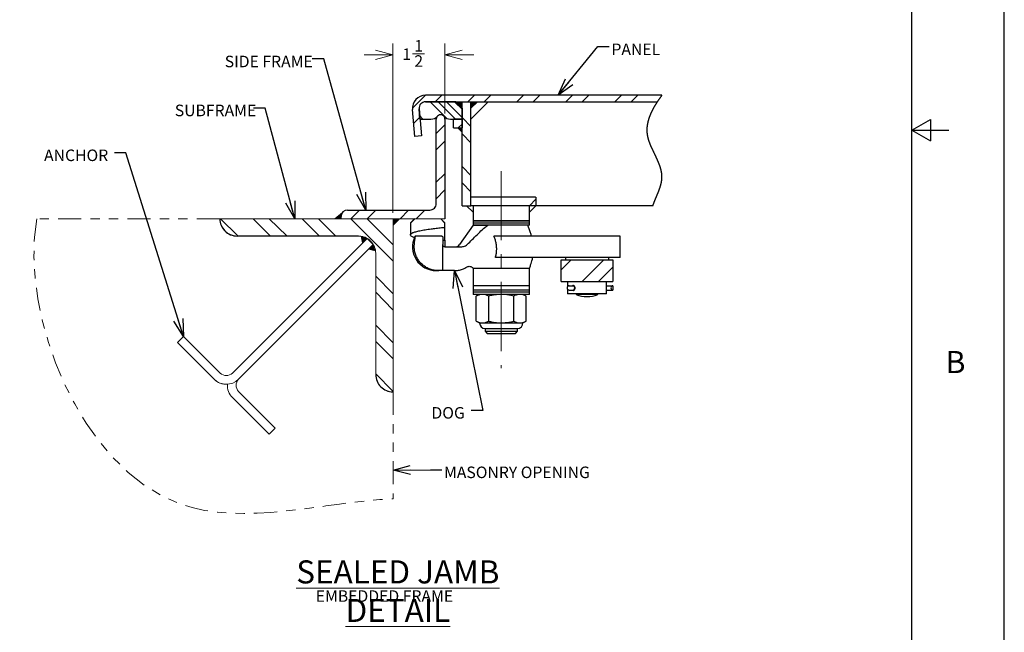
# Model space of a CAD drawing. Units: inches. Extents: x 0 to 34, y 0 to 22.
# Drawn here: x 23.3 to 34, y 5.6 to 12.2 of the extents above; entities that cross this region are included whole.
import ezdxf

# ---------------------------------------------------------------- set-up
doc = ezdxf.new("R2010")
doc.units = ezdxf.units.IN
doc.header["$MEASUREMENT"] = 0
for name, pattern in [('CENTER', [0.4, 0.25, -0.05, 0.05, -0.05]), ('CENTERX2', [0.8, 0.5, -0.1, 0.1, -0.1]), ('PHANTOM', [0.5, 0.25, -0.05, 0.05, -0.05, 0.05, -0.05])]:
    doc.linetypes.add(name, pattern=pattern)
for name, color, linetype in [('CENTER', 3, 'CENTERX2'), ('FRAME', 4, 'Continuous'), ('HATCH', 1, 'Continuous'), ('OBJECT', 6, 'Continuous'), ('PANEL', 9, 'Continuous'), ('PHANTOM', 1, 'PHANTOM')]:
    doc.layers.add(name, color=color, linetype=linetype)
doc.styles.add('SLDTEXTSTYLE0', font='Gothic.ttf', dxfattribs={"width": 0.913})
doc.styles.add('SLDTEXTSTYLE1', font='Gothic.ttf', dxfattribs={"width": 0.971277})
doc.styles.get("Standard").update_dxf_attribs({"font": 'Gothic.ttf'})
doc.dimstyles.new('SLDDIMSTYLE0', dxfattribs={"dimtxt": 0, "dimasz": 0.1875, "dimexe": 0, "dimexo": 0.0625, "dimgap": 0, "dimtad": 0, "dimtih": 1, "dimtoh": 1, "dimdec": 0, "dimrnd": 1e-09, "dimzin": 0, "dimdsep": 46, "dimlunit": 5, "dimtxsty": 'Standard', "dimblk1": 'OPEN30', "dimblk2": 'OPEN30', "dimsah": 1, "dimcen": 0.09, "dimadec": 0, "dimazin": 0, "dimtfac": 0.1875, "dimtdec": 0, "dimtofl": 0, "dimtmove": 0, "dimatfit": 3, "dimldrblk": 'OPEN30', "dimfxl": 0, "dimfrac": 2, "dimtolj": 1, "dimtzin": 0, "dimarcsym": 0})
doc.dimstyles.new('SLDDIMSTYLE3', dxfattribs={"dimtxt": 0.125, "dimasz": 0.1875, "dimexe": 0, "dimexo": 0.0625, "dimgap": 0.03125, "dimtad": 0, "dimdec": 3, "dimlfac": 2.666667, "dimrnd": 1e-09, "dimzin": 12, "dimdsep": 46, "dimlunit": 5, "dimtxsty": 'SLDTEXTSTYLE0', "dimblk1": 'OPEN30', "dimblk2": 'OPEN30', "dimsah": 1, "dimcen": 0.09, "dimadec": 0, "dimazin": 3, "dimtfac": 1, "dimtdec": 3, "dimtmove": 0, "dimatfit": 0, "dimldrblk": 'OPEN30', "dimfxl": 0, "dimfrac": 2, "dimtolj": 1, "dimtzin": 12, "dimarcsym": 0})

# ---------------------------------------------------------------- blocks, each defined once
blk = doc.blocks.new('SW_HATCH_1')
at = {"color": 0, "linetype": 'Continuous', "lineweight": 0}
for p, q in [((-0.258, 0.273), (-0.118, 0.412)), ((0.109, 0.165), (-0.068, 0.342)), ((-0.012, 0.342), (0.059, 0.412)), ((0.208, 0.154), (0.02, 0.342)), ((0.282, 0.169), (0.109, 0.342)), ((0.282, 0.257), (0.197, 0.342)), ((0.342, 0.342), (0.412, 0.412)), ((0.519, 0.342), (0.589, 0.412)), ((0.872, 0.342), (0.943, 0.412)), ((1.049, 0.342), (1.119, 0.412)), ((1.403, 0.342), (1.473, 0.412)), ((1.579, 0.342), (1.65, 0.412)), ((1.933, 0.342), (2.003, 0.412)), ((2.11, 0.342), (2.18, 0.412)), ((-0.244, 0.109), (-0.179, 0.174)), ((-0.146, 0.154), (-0.18, 0.189)), ((0.375, 0.075), (0.282, 0.169)), ((0, 0), (0.094, 0.094)), ((0.237, 0.061), (0.282, 0.105)), ((0, -0.177), (0.094, -0.083)), ((0.375, -0.101), (0.282, -0.008)), ((0.375, -0.455), (0.282, -0.361)), ((0, -0.53), (0.094, -0.437)), ((0, -0.707), (0.094, -0.613)), ((0.375, -0.632), (0.282, -0.538)), ((-0.924, -0.924), (-0.83, -0.83)), ((-0.747, -0.924), (-0.653, -0.83)), ((-0.393, -0.924), (-0.3, -0.83)), ((-0.217, -0.924), (-0.123, -0.83)), ((-2.15, -1.111), (-2.338, -0.924)), ((-1.797, -1.111), (-1.984, -0.924)), ((-1.62, -1.111), (-1.808, -0.924)), ((-1.267, -1.111), (-1.454, -0.924)), ((-1.09, -1.111), (-1.277, -0.924)), ((-0.469, -1.379), (-0.924, -0.924)), ((-0.469, -1.202), (-0.747, -0.924)), ((1.35, -1.478), (1.459, -1.369)), ((1.579, -1.603), (1.813, -1.369)), ((1.755, -1.603), (1.913, -1.446)), ((-0.469, -1.732), (-0.656, -1.545)), ((-0.469, -1.909), (-0.656, -1.721)), ((-0.469, -2.263), (-0.656, -2.075)), ((-0.469, -2.439), (-0.656, -2.252)), ((-0.469, -2.793), (-0.656, -2.605))]:
    blk.add_line(p, q, dxfattribs=at)
blk = doc.blocks.new('_OPEN30')
at = {"color": 0, "linetype": 'ByBlock', "lineweight": -2}
for p, q in [((-1, 0.267949), (0, 0)), ((0, 0), (-1, -0.267949)), ((0, 0), (-1, 0))]:
    blk.add_line(p, q, dxfattribs=at)
blk = doc.blocks.new('_D_3')
at = {"color": 7, "linetype": 'Continuous', "lineweight": 0, "transparency": 16777216}
for p, q in [((27.382, 10.104), (27.382, 11.94)), ((27.945, 11.182), (27.945, 11.94)), ((27.382, 11.815), (27.07, 11.815)), ((27.594, 11.828), (27.723, 11.828)), ((27.945, 11.815), (28.257, 11.815))]:
    blk.add_line(p, q, dxfattribs=at)
at = {"color": 7, "linetype": 'Continuous', "lineweight": 0, "transparency": 16777216, "xscale": 0.1875, "yscale": 0.1875}
blk.add_blockref('_OPEN30', (27.382, 11.815, 8.479), dxfattribs=at)
at = {"color": 7, "linetype": 'Continuous', "lineweight": 0, "transparency": 16777216, "xscale": 0.1875, "yscale": 0.1875, "rotation": 180.0000000000008}
blk.add_blockref('_OPEN30', (27.945, 11.815, 8.479), dxfattribs=at)
at = {"color": 7, "linetype": 'Continuous', "lineweight": 0, "transparency": 16777216, "char_height": 0.125, "attachment_point": 1, "style": 'SLDTEXTSTYLE0'}
for s, insert in [('1', (27.613, 11.976, 8.479)), ('1', (27.484, 11.885, 8.479)), ('2', (27.613, 11.811, 8.479))]:
    blk.add_mtext(s, dxfattribs=dict(at, insert=insert))
blk = doc.blocks.new('SW_NOTE_5')
at = {"color": 0, "linetype": 'Continuous', "lineweight": 0, "attachment_point": 2, "style": 'SLDTEXTSTYLE0'}
for s, insert, char_height in [('\\LSEALED JAMB DETAIL', (1.777, 0.319), 0.25), ('EMBEDDED FRAME', (1.632, -0.005), 0.125)]:
    blk.add_mtext(s, dxfattribs=dict(at, insert=insert, char_height=char_height))

msp = doc.modelspace()

# ---------------------------------------------------------------- hatches: boundary and pattern name
at = {"linetype": 'Continuous'}
h = msp.add_hatch(dxfattribs=at)
h.set_pattern_fill('AR-CONC', scale=1.5, style=0)
edge = h.paths.add_edge_path(flags=0)
edge.add_line((25.50732, 10.04147), (23.52543, 10.04147))
edge.add_spline(control_points=[(23.52543, 10.04147), (23.34087, 9.00118), (24.41154, 6.28403), (26.63229, 6.97401), (27.38232, 7.00921)], knot_values=[0, 0, 0, 0, 0.61016153, 1, 1, 1, 1], weights=[1, 1, 1, 1, 1], degree=3, periodic=0)
edge.add_line((27.38232, 7.00921), (27.38232, 8.16647))
edge.add_arc((27.38232, 8.35397), 0.1875, 180, 270, ccw=False)
edge.add_line((27.19482, 8.35397), (27.19482, 9.66647))
edge.add_arc((27.00732, 9.66647), 0.1875, 0, 30.522488)
edge.add_line((27.16884, 9.7617), (25.71043, 8.30329))
edge.add_arc((25.77672, 8.237), 0.09375, 135, 225)
edge.add_line((25.71043, 8.17071), (26.10818, 7.77296))
edge.add_line((26.10818, 7.77296), (26.04189, 7.70667))
edge.add_line((26.04189, 7.70667), (25.64414, 8.10441))
edge.add_arc((25.77672, 8.237), 0.1875, 176.409622, 225, ccw=False)
edge.add_arc((25.57785, 8.43587), 0.1875, 225, 273.590378, ccw=False)
edge.add_line((25.44527, 8.30329), (25.04752, 8.70104))
edge.add_line((25.04752, 8.70104), (25.11381, 8.76733))
edge.add_line((25.11381, 8.76733), (25.51156, 8.36958))
edge.add_arc((25.57785, 8.43587), 0.09375, 225, 315)
edge.add_line((25.64414, 8.36958), (27.10255, 9.82799))
edge.add_arc((27.00732, 9.66647), 0.1875, 59.477512, 90)
edge.add_line((27.00732, 9.85397), (25.69482, 9.85397))
edge.add_arc((25.69482, 10.04147), 0.1875, 180, 270, ccw=False)
at = {"linetype": 'Continuous', "lineweight": 0}
for points in [[(26.83703, 10.10672), (26.82639, 10.09459), (26.81982, 10.06491), (26.82384, 10.04147), (26.75353, 10.04147)], [(27.05283, 9.77827), (27.10255, 9.82799), (27.10032, 9.82928), (27.06428, 9.84511), (27.03649, 9.85084)]]:
    msp.add_hatch(color=7, dxfattribs=at).paths.add_polyline_path(points, flags=0)

# ---------------------------------------------------------------- linework, layer by layer
for p, q in [((34, 0.01639), (34, 22)), ((33, 0.5), (33, 21.5)), ((33, 11), (33.2, 11.11547)), ((33.2, 11.11547), (33.2, 10.88453)), ((33, 11), (33.2, 10.88453)), ((33, 11), (33.4, 11))]:
    msp.add_line(p, q)
at = {"color": 7, "linetype": 'Continuous', "lineweight": 0}
for p, q in [((28.13259, 11.23678), (28.06228, 11.30709)), ((28.29665, 11.30709), (28.22634, 11.23678)), ((28.13259, 10.97897), (28.08571, 11.02584)), ((28.85915, 10.18209), (28.92946, 10.25241)), ((28.17946, 10.18209), (28.24978, 10.11178)), ((28.92946, 10.18209), (28.85915, 10.11178)), ((26.83703, 10.10672), (26.75353, 10.04147)), ((27.38232, 9.97116), (27.45263, 10.04147)), ((27.57009, 9.99459), (27.61696, 10.04147)), ((27.89821, 10.04147), (27.94509, 9.99459)), ((27.05283, 9.77827), (27.03649, 9.85084)), ((27.18735, 9.69386), (27.11912, 9.71198))]:
    msp.add_line(p, q, dxfattribs=at)
msp.add_arc((27.00732, 9.66647), 0.1875, 59.477512, 90, dxfattribs=at)
for points in [[(28.13259, 11.23678), (28.13259, 11.30709), (28.06228, 11.30709)], [(28.29665, 11.30709), (28.22634, 11.30709), (28.22634, 11.23678)], [(28.13259, 10.97897), (28.13259, 11.02584), (28.08571, 11.02584)], [(27.38232, 9.97116), (27.38232, 10.04147), (27.45263, 10.04147)], [(27.18735, 9.69386), (27.16884, 9.7617), (27.11912, 9.71198)]]:
    msp.add_solid(points, dxfattribs=at)
at = {"layer": 'CENTER', "linetype": 'CENTER', "lineweight": 0, "ltscale": 3}
msp.add_line((28.55446, 10.55709), (28.55446, 8.42428), dxfattribs=at)
at = {"layer": 'FRAME', "linetype": 'Continuous', "lineweight": 0}
for p, q in [((25.50732, 10.04147), (27.38232, 10.04147)), ((27.38232, 10.04147), (26.81982, 10.04147)), ((27.38232, 10.04147), (27.38232, 8.16647)), ((27.94482, 10.04147), (27.38232, 10.04147)), ((27.10255, 9.82799), (25.64414, 8.36958)), ((27.10255, 9.82799), (25.64414, 8.36958)), ((25.69482, 9.85397), (27.00732, 9.85397)), ((27.16884, 9.7617), (27.10255, 9.82799)), ((25.71043, 8.30329), (27.16884, 9.7617)), ((25.71043, 8.30329), (27.16884, 9.7617)), ((27.19482, 8.35397), (27.19482, 9.66647)), ((27.19482, 9.66647), (27.19482, 8.35397)), ((25.11381, 8.76733), (25.04752, 8.70104)), ((25.51156, 8.36958), (25.11381, 8.76733)), ((25.51156, 8.36958), (25.11381, 8.76733)), ((25.04752, 8.70104), (25.44527, 8.30329)), ((25.04752, 8.70104), (25.44527, 8.30329)), ((26.04189, 7.70667), (25.64414, 8.10441)), ((26.04189, 7.70667), (25.64414, 8.10441)), ((25.71043, 8.17071), (26.10818, 7.77296)), ((25.71043, 8.17071), (26.10818, 7.77296)), ((26.10818, 7.77296), (26.04189, 7.70667)), ((26.10818, 7.77296), (26.04189, 7.70667))]:
    msp.add_line(p, q, dxfattribs=at)
for centre, radius, start, end in [((25.69482, 10.04147), 0.1875, 180, 270), ((27.00732, 9.66647), 0.1875, 359.999976, 90.000119), ((27.00732, 9.66647), 0.1875, 0, 30.522488), ((25.57785, 8.43587), 0.09375, 225.000047, 314.999953), ((25.57785, 8.43587), 0.09375, 225, 315), ((27.38232, 8.35397), 0.1875, 180, 270), ((25.57785, 8.43587), 0.1875, 225.000118, 314.999882), ((25.57785, 8.43587), 0.1875, 225, 273.590378), ((25.77672, 8.237), 0.1875, 176.409742, 225.000019), ((25.77672, 8.237), 0.1875, 176.409622, 225), ((25.77672, 8.237), 0.09375, 134.999297, 225.000703), ((25.77672, 8.237), 0.09375, 135, 225)]:
    msp.add_arc(centre, radius, start, end, dxfattribs=at)
at = {"layer": 'OBJECT'}
for p, q in [((28.06241, 11.30709), (27.73402, 11.30709)), ((28.06241, 11.30709), (28.13272, 11.23678)), ((27.67369, 11.11959), (27.66397, 11.23065)), ((28.13272, 11.23678), (28.13272, 11.11959)), ((27.67369, 11.11959), (27.7934, 11.11959)), ((27.85107, 10.20553), (27.85107, 11.11959)), ((27.94482, 11.11959), (27.94482, 10.04147)), ((28.00303, 11.11959), (28.13272, 11.11959)), ((28.13259, 11.11959), (28.03884, 11.11959)), ((28.13259, 11.11959), (28.13259, 11.02584)), ((28.92652, 10.27584), (28.92946, 10.27584)), ((26.89013, 10.13522), (27.78076, 10.13522)), ((28.24978, 10.18209), (28.24978, 10.01803)), ((28.85915, 10.01803), (28.85915, 10.18209)), ((26.81982, 10.04147), (26.81982, 10.06491)), ((27.90593, 10.03375), (27.89821, 10.04147)), ((27.57009, 9.99459), (27.57009, 9.86735)), ((27.94509, 9.9421), (27.94509, 9.99459)), ((27.94509, 9.80709), (27.94509, 9.9421)), ((28.24978, 9.97116), (28.10321, 9.76177)), ((28.24978, 10.01803), (28.24978, 9.99459)), ((28.55446, 10.01803), (28.24978, 10.01803)), ((28.24978, 10.01803), (28.85915, 10.01803)), ((28.24978, 9.99459), (28.24978, 9.97116)), ((28.55446, 9.99459), (28.24978, 9.99459)), ((28.55446, 9.97116), (28.24978, 9.97116)), ((28.24978, 9.97116), (28.4075, 9.97116)), ((28.50816, 9.97116), (28.4075, 9.97116)), ((28.84157, 9.97116), (28.50816, 9.97116)), ((28.85915, 10.01803), (28.55446, 10.01803)), ((28.85915, 9.99459), (28.55446, 9.99459)), ((28.85915, 9.97116), (28.55446, 9.97116)), ((28.85915, 9.99459), (28.85915, 10.01803)), ((28.85915, 9.97116), (28.85915, 9.99459)), ((27.00732, 9.85397), (25.69482, 9.85397)), ((27.62203, 9.83908), (27.62174, 9.84727)), ((27.90966, 9.85397), (27.62899, 9.85397)), ((27.92165, 9.84225), (27.92165, 9.83908)), ((27.92165, 9.83908), (27.92165, 9.76022)), ((27.92165, 9.80709), (27.94509, 9.80709)), ((27.94509, 9.80709), (27.94509, 9.73678)), ((29.41625, 9.85397), (28.47438, 9.85397)), ((29.54883, 9.85397), (29.41625, 9.85397)), ((29.814, 9.85397), (29.54883, 9.85397)), ((29.84146, 9.85397), (29.814, 9.85397)), ((29.84146, 9.61959), (29.84146, 9.85397)), ((27.92165, 9.74831), (27.92165, 9.76022)), ((27.92165, 9.47897), (27.92165, 9.74831)), ((27.94509, 9.73678), (28.11794, 9.73678)), ((29.41625, 9.61959), (28.49074, 9.61959)), ((29.20129, 9.59616), (29.76379, 9.59616)), ((29.20129, 9.36178), (29.20129, 9.59616)), ((29.24817, 9.61959), (29.24817, 9.59616)), ((29.54883, 9.61959), (29.41625, 9.61959)), ((29.814, 9.61959), (29.54883, 9.61959)), ((29.71692, 9.59616), (29.71692, 9.61959)), ((29.76379, 9.59616), (29.76379, 9.36178)), ((29.84146, 9.61959), (29.814, 9.61959)), ((28.24978, 9.50241), (28.24978, 9.31491)), ((28.85786, 9.50241), (28.24978, 9.50241)), ((28.85915, 9.50241), (28.24978, 9.50241)), ((28.85915, 9.31491), (28.85915, 9.50241)), ((27.85134, 9.47897), (27.8768, 9.47897)), ((27.92165, 9.47897), (27.8768, 9.47897)), ((28.0468, 9.47897), (27.92165, 9.47897)), ((28.24978, 9.31491), (28.24978, 9.26803)), ((28.85915, 9.31491), (28.24978, 9.31491)), ((28.55446, 9.31491), (28.24978, 9.31491)), ((28.85915, 9.31491), (28.55446, 9.31491)), ((28.85915, 9.26803), (28.85915, 9.31491)), ((29.20129, 9.36178), (29.76379, 9.36178)), ((29.2716, 9.35592), (29.2716, 9.3047)), ((29.33339, 9.35592), (29.2716, 9.35592)), ((29.2716, 9.27824), (29.2716, 9.22702)), ((29.29057, 9.3149), (29.32648, 9.3149)), ((29.32645, 9.3149), (29.33659, 9.3149)), ((29.69348, 9.35592), (29.33339, 9.35592)), ((29.33659, 9.3149), (29.34164, 9.3149)), ((29.34492, 9.36178), (29.34492, 9.35592)), ((29.62017, 9.35592), (29.62017, 9.36178)), ((29.69348, 9.22702), (29.69348, 9.35592)), ((29.69348, 9.3149), (29.7519, 9.3149)), ((29.7519, 9.3149), (29.76346, 9.3149)), ((29.76346, 9.3149), (29.76346, 9.26803)), ((28.24978, 9.26803), (28.24978, 9.24459)), ((28.55446, 9.26803), (28.24978, 9.26803)), ((28.24978, 9.24459), (28.24978, 9.22116)), ((28.55446, 9.24459), (28.24978, 9.24459)), ((28.55446, 9.22116), (28.24978, 9.22116)), ((28.32009, 9.22116), (28.28383, 9.20425)), ((28.28383, 8.93045), (28.28383, 9.20425)), ((28.41915, 8.93045), (28.41915, 9.20425)), ((28.85915, 9.26803), (28.55446, 9.26803)), ((28.85915, 9.24459), (28.55446, 9.24459)), ((28.85915, 9.22116), (28.55446, 9.22116)), ((28.68978, 8.93045), (28.68978, 9.20425)), ((28.8251, 9.20425), (28.78884, 9.22116)), ((28.8251, 8.93045), (28.8251, 9.20425)), ((28.85915, 9.24459), (28.85915, 9.26803)), ((28.85915, 9.22116), (28.85915, 9.24459)), ((29.33339, 9.22702), (29.2716, 9.22702)), ((29.29057, 9.26803), (29.32648, 9.26803)), ((29.32645, 9.26803), (29.33659, 9.26803)), ((29.69348, 9.22702), (29.33339, 9.22702)), ((29.36535, 9.22702), (29.36535, 9.22116)), ((29.39968, 9.22116), (29.36535, 9.22116)), ((29.59973, 9.22116), (29.39968, 9.22116)), ((29.59973, 9.22116), (29.59973, 9.22702)), ((29.69348, 9.26803), (29.7519, 9.26803)), ((29.7519, 9.26803), (29.76346, 9.26803)), ((28.28383, 8.93045), (28.32009, 8.91354)), ((28.32009, 8.91354), (28.35149, 8.91354)), ((28.32347, 8.91241), (28.78545, 8.91241)), ((28.35149, 8.91354), (28.55446, 8.91354)), ((28.37868, 8.85209), (28.37868, 8.82272)), ((28.38161, 8.85202), (28.72726, 8.85202)), ((28.55446, 8.91354), (28.75744, 8.91354)), ((28.73025, 8.82272), (28.73025, 8.85209)), ((28.75744, 8.91354), (28.78884, 8.91354)), ((28.78884, 8.91354), (28.8251, 8.93045)), ((25.11381, 8.76733), (25.04752, 8.70104)), ((28.37868, 8.82272), (28.40212, 8.79928)), ((28.37868, 8.82272), (28.73025, 8.82272)), ((28.40212, 8.79928), (28.70681, 8.79928)), ((28.70681, 8.79928), (28.73025, 8.82272))]:
    msp.add_line(p, q, dxfattribs=at)
at = {"layer": 'OBJECT', "flags": 128}
for points in [[(27.61696, 10.04147), (27.60017, 10.02468), (27.58705, 10.01155), (27.57764, 10.00214), (27.57198, 9.99648), (27.57009, 9.99459)], [(27.94509, 9.99459), (27.94472, 9.99496), (27.94363, 9.99605), (27.94185, 9.99783), (27.93943, 10.00025), (27.93646, 10.00322), (27.93302, 10.00666), (27.92923, 10.01045), (27.9252, 10.01449), (27.92105, 10.01863), (27.91693, 10.02275), (27.91295, 10.02673), (27.90925, 10.03043), (27.90593, 10.03375)]]:
    msp.add_lwpolyline(points, dxfattribs=at)
at = {"layer": 'OBJECT'}
for centre, radius, start, end in [((27.73402, 11.23678), 0.07031, 89.999552, 185.000413), ((27.7934, 11.21334), 0.09375, 269.999582, 318.190204), ((27.89795, 11.11959), 0.04687, 359.999825, 180.000175), ((27.89821, 11.11959), 0.04688, 41.810483, 138.189517), ((28.00303, 11.21334), 0.09375, 221.810311, 269.999899), ((26.89013, 10.06491), 0.07031, 90.000143, 179.999498), ((27.78076, 10.20553), 0.07031, 269.999851, 0.000127), ((25.69482, 10.04147), 0.1875, 179.999805, 270.000027), ((27.85134, 9.73678), 0.25781, 154.623069, 269.999969), ((27.62899, 9.84225), 0.01172, 89.999845, 154.625148), ((28.05521, 9.79538), 0.05859, 270.000121, 325.00758), ((29.29095, 9.29147), 0.02344, 90.91722, 269.08278), ((29.32611, 9.29147), 0.02344, 270.916127, 89.083873), ((29.7645, 9.29147), 0.02346, 92.522549, 267.477451), ((29.48254, 9.50241), 0.30469, 247.380166, 292.619834), ((28.38161, 8.91354), 0.06152, 180.000364, 267.270162), ((28.72732, 8.91354), 0.06152, 272.729113, 0.000361), ((27.38232, 8.35397), 0.1875, 179.999803, 269.999995)]:
    msp.add_arc(centre, radius, start, end, dxfattribs=at)
for points, knots in [([(27.61441, 9.83487), (27.60518, 9.83875), (27.5909, 9.84475), (27.57508, 9.85512), (27.56761, 9.86829), (27.57846, 9.88259), (27.59934, 9.89186), (27.63176, 9.90265), (27.67615, 9.91245), (27.73209, 9.9224), (27.79084, 9.93079), (27.84996, 9.93818), (27.88677, 9.94219), (27.90593, 9.94428)], [0, 0, 0, 0, 0.073285955, 0.11342204, 0.1395965, 0.17219032, 0.227220049, 0.309980041, 0.421762163, 0.561762626, 0.727649579, 0.858238234, 1, 1, 1, 1]), ([(27.90593, 9.94428), (27.90814, 9.94447), (27.91288, 9.94487), (27.92023, 9.94503), (27.92772, 9.94491), (27.93459, 9.94462), (27.93985, 9.94381), (27.94356, 9.94352), (27.94477, 9.9424), (27.94509, 9.9421)], [0, 0, 0, 0, 0.16722265, 0.36008831, 0.55643494, 0.73493458, 0.8768652, 0.96748521, 1, 1, 1, 1]), ([(28.18552, 9.76177), (28.20333, 9.77954), (28.23904, 9.81517), (28.29353, 9.86831), (28.3481, 9.92216), (28.38771, 9.95483), (28.4075, 9.97116)], [0, 0, 0, 0, 0.24720015, 0.49567699, 0.74806283, 1, 1, 1, 1]), ([(28.88137, 9.85397), (28.87813, 9.86573), (28.86717, 9.90553), (28.85216, 9.94403), (28.84158, 9.97116)], [0, 0, 0, 0, 0.295348, 1, 1, 1, 1]), ([(27.61226, 9.74831), (27.61292, 9.75863), (27.61415, 9.77812), (27.61743, 9.80457), (27.62098, 9.82439), (27.62176, 9.83529), (27.62203, 9.83908)], [0, 0, 0, 0, 0.3394351, 0.64138374, 0.875006, 1, 1, 1, 1]), ([(27.62174, 9.84727), (27.62183, 9.84836), (27.62205, 9.85093), (27.62489, 9.85338), (27.62744, 9.85391), (27.6286, 9.85397), (27.62896, 9.85397), (27.62899, 9.85397)], [0, 0, 0, 0, 0.28895747, 0.68456269, 0.901714, 0.99259003, 1, 1, 1, 1]), ([(27.90993, 9.85397), (27.90996, 9.85397), (27.91362, 9.85396), (27.92023, 9.85058), (27.92126, 9.84457), (27.92165, 9.84225)], [0, 0, 0, 0, 0.004605, 0.6147945, 1, 1, 1, 1]), ([(28.49074, 9.61959), (28.49401, 9.63235), (28.50069, 9.65841), (28.50528, 9.69871), (28.50448, 9.73992), (28.4982, 9.7798), (28.48818, 9.81809), (28.47896, 9.84204), (28.47438, 9.85397)], [0, 0, 0, 0, 0.16468859, 0.33635254, 0.50562164, 0.67905153, 0.84023766, 1, 1, 1, 1]), ([(27.8768, 9.47897), (27.8609, 9.47976), (27.82972, 9.4813), (27.78419, 9.49372), (27.74229, 9.51283), (27.70429, 9.53907), (27.67228, 9.57058), (27.6462, 9.60715), (27.62725, 9.6466), (27.61538, 9.6888), (27.6116, 9.72296), (27.61212, 9.74293), (27.61226, 9.74831)], [0, 0, 0, 0, 0.11297532, 0.22148046, 0.33328309, 0.4391556, 0.54827773, 0.65114929, 0.75712718, 0.85793312, 0.96172539, 1, 1, 1, 1]), ([(27.94509, 9.73678), (27.94237, 9.73706), (27.93692, 9.73761), (27.92971, 9.74193), (27.92445, 9.74819), (27.92196, 9.7547), (27.92173, 9.75878), (27.92165, 9.76022)], [0, 0, 0, 0, 0.22131178, 0.444534707, 0.666375047, 0.882455175, 1, 1, 1, 1]), ([(28.11794, 9.73678), (28.13071, 9.73806), (28.15258, 9.74025), (28.17487, 9.75201), (28.18355, 9.75996), (28.18552, 9.76177)], [0, 0, 0, 0, 0.519660804, 0.890513332, 1, 1, 1, 1]), ([(28.85861, 9.50214), (28.86321, 9.5149), (28.87507, 9.54778), (28.88795, 9.5868), (28.89295, 9.61372), (28.89404, 9.61959)], [0, 0, 0, 0, 0.33152901, 0.85415995, 1, 1, 1, 1]), ([(28.0468, 9.47897), (28.06135, 9.47971), (28.09081, 9.48122), (28.13797, 9.49351), (28.16765, 9.50964), (28.1842, 9.51863)], [0, 0, 0, 0, 0.30158799, 0.61077585, 1, 1, 1, 1]), ([(28.1842, 9.51863), (28.18905, 9.52105), (28.1988, 9.5259), (28.21546, 9.52634), (28.2309, 9.52149), (28.24272, 9.51287), (28.24771, 9.50548), (28.24978, 9.50241)], [0, 0, 0, 0, 0.21443699, 0.4308425, 0.64529869, 0.85266005, 1, 1, 1, 1]), ([(29.33339, 9.31784), (29.33123, 9.31764), (29.32819, 9.31736), (29.32603, 9.31532), (29.32539, 9.31473)], [0, 0, 0, 0, 0.70735538, 1, 1, 1, 1]), ([(29.32562, 9.26768), (29.32746, 9.26667), (29.33118, 9.26463), (29.33795, 9.26538), (29.34407, 9.26895), (29.3491, 9.27495), (29.35242, 9.28271), (29.35359, 9.29141), (29.35245, 9.30008), (29.34918, 9.30785), (29.34421, 9.31384), (29.3386, 9.31732), (29.33483, 9.31769), (29.33339, 9.31784)], [0, 0, 0, 0, 0.07658558, 0.15466437, 0.24008775, 0.33607177, 0.44111502, 0.55055827, 0.65927536, 0.76342286, 0.85988369, 0.94642058, 1, 1, 1, 1]), ([(28.35149, 9.22116), (28.34087, 9.22038), (28.31738, 9.21867), (28.29571, 9.20935), (28.28383, 9.20425)], [0, 0, 0, 0, 0.45199911, 1, 1, 1, 1]), ([(28.41915, 9.20425), (28.40818, 9.209), (28.38656, 9.21837), (28.36307, 9.22024), (28.35149, 9.22116)], [0, 0, 0, 0, 0.50709521, 1, 1, 1, 1]), ([(28.55446, 9.22116), (28.53757, 9.22065), (28.50362, 9.21963), (28.45847, 9.21287), (28.43048, 9.20673), (28.41915, 9.20425)], [0, 0, 0, 0, 0.37095287, 0.74521465, 1, 1, 1, 1]), ([(28.68978, 9.20425), (28.67189, 9.20816), (28.62734, 9.2179), (28.58175, 9.21994), (28.55446, 9.22116)], [0, 0, 0, 0, 0.4016737, 1, 1, 1, 1]), ([(28.75744, 9.22116), (28.74682, 9.22038), (28.72333, 9.21867), (28.70166, 9.20935), (28.68978, 9.20425)], [0, 0, 0, 0, 0.45199911, 1, 1, 1, 1]), ([(28.8251, 9.20425), (28.81413, 9.209), (28.79251, 9.21837), (28.76902, 9.22024), (28.75744, 9.22116)], [0, 0, 0, 0, 0.50709521, 1, 1, 1, 1]), ([(28.28383, 8.93045), (28.2948, 8.92569), (28.31642, 8.91632), (28.33991, 8.91446), (28.35149, 8.91354)], [0, 0, 0, 0, 0.50709817, 1, 1, 1, 1]), ([(28.35149, 8.91354), (28.36211, 8.91431), (28.38559, 8.91602), (28.40727, 8.92534), (28.41915, 8.93045)], [0, 0, 0, 0, 0.45199644, 1, 1, 1, 1]), ([(28.41915, 8.93045), (28.43048, 8.92796), (28.45833, 8.92186), (28.50347, 8.91509), (28.53742, 8.91406), (28.55446, 8.91354)], [0, 0, 0, 0, 0.254785459, 0.625898789, 1, 1, 1, 1]), ([(28.55446, 8.91354), (28.58175, 8.91476), (28.62734, 8.9168), (28.67189, 8.92653), (28.68978, 8.93045)], [0, 0, 0, 0, 0.598326359, 1, 1, 1, 1]), ([(28.68978, 8.93045), (28.70075, 8.92569), (28.72237, 8.91632), (28.74586, 8.91446), (28.75744, 8.91354)], [0, 0, 0, 0, 0.50709817, 1, 1, 1, 1]), ([(28.75744, 8.91354), (28.76806, 8.91431), (28.79154, 8.91602), (28.81322, 8.92534), (28.8251, 8.93045)], [0, 0, 0, 0, 0.45199644, 1, 1, 1, 1])]:
    msp.add_open_spline(points, degree=3, knots=knots, dxfattribs=at)
at = {"layer": 'PANEL'}
for p, q in [((30.29395, 11.37741), (27.73388, 11.37741)), ((27.73388, 11.30709), (30.24502, 11.30709)), ((28.13259, 11.30709), (28.22634, 11.30709)), ((28.13259, 10.18209), (28.13259, 11.30709)), ((28.22634, 10.18209), (28.22634, 11.30709)), ((28.41384, 11.30709), (28.22634, 11.11959)), ((27.61938, 10.93209), (27.59379, 11.22452)), ((27.66384, 11.23065), (27.68942, 10.93822)), ((28.03884, 11.02584), (28.03884, 11.11959)), ((28.03884, 11.02584), (28.13259, 11.02584)), ((27.68942, 10.93822), (27.61938, 10.93209)), ((28.55446, 10.27584), (28.22634, 10.27584)), ((28.92652, 10.27584), (28.55446, 10.27584)), ((28.92946, 10.27584), (28.92946, 10.18209)), ((28.13259, 10.18209), (28.22634, 10.18209)), ((28.55446, 10.18209), (28.22634, 10.18209)), ((28.92946, 10.18209), (28.55446, 10.18209)), ((30.19606, 10.18209), (28.92946, 10.18209))]:
    msp.add_line(p, q, dxfattribs=at)
at = {"layer": 'PANEL', "flags": 128}
msp.add_lwpolyline([(30.19606, 10.18209), (30.19661, 10.18372), (30.19717, 10.18534), (30.19772, 10.18697), (30.19829, 10.18859), (30.19885, 10.19022), (30.19942, 10.19184), (30.2001, 10.19376), (30.20078, 10.19567), (30.20147, 10.19759), (30.20216, 10.1995), (30.20287, 10.20145), (30.20359, 10.20341), (30.20431, 10.20536), (30.20503, 10.20731), (30.20577, 10.20926), (30.2065, 10.21121), (30.20724, 10.21316), (30.20811, 10.21544), (30.20898, 10.21771), (30.20986, 10.21999), (30.21075, 10.22226), (30.21164, 10.22454), (30.21253, 10.22681), (30.21338, 10.22895), (30.21423, 10.2311), (30.21509, 10.23324), (30.21594, 10.23538), (30.21681, 10.23753), (30.21791, 10.24025), (30.21902, 10.24298), (30.22013, 10.2457), (30.22124, 10.24843), (30.22236, 10.25115), (30.22346, 10.25383), (30.22457, 10.2565), (30.22568, 10.25918), (30.22679, 10.26185), (30.22838, 10.26567), (30.22997, 10.26949), (30.23156, 10.27331), (30.23316, 10.27712), (30.23476, 10.28094), (30.23603, 10.28397), (30.23729, 10.28701), (30.23856, 10.29004), (30.23982, 10.29307), (30.24109, 10.29611), (30.24234, 10.29914), (30.2436, 10.30217), (30.24485, 10.3052), (30.24583, 10.30758), (30.24681, 10.30996), (30.24778, 10.31234), (30.24875, 10.31472), (30.24972, 10.3171), (30.25068, 10.31948), (30.25164, 10.32186), (30.25259, 10.32424), (30.25344, 10.32637), (30.25429, 10.3285), (30.25513, 10.33063), (30.25597, 10.33276), (30.2568, 10.33489), (30.25761, 10.33699), (30.25842, 10.33908), (30.25923, 10.34117), (30.26003, 10.34326), (30.26074, 10.34513), (30.26144, 10.347), (30.26214, 10.34886), (30.26284, 10.35073), (30.26353, 10.3526), (30.26422, 10.35446), (30.2649, 10.35633), (30.26558, 10.3582), (30.26619, 10.35989), (30.2668, 10.36158), (30.2674, 10.36327), (30.268, 10.36497), (30.26859, 10.36666), (30.26918, 10.36835), (30.26976, 10.37004), (30.27034, 10.37173), (30.27094, 10.37351), (30.27154, 10.37528), (30.27213, 10.37705), (30.27272, 10.37882), (30.2733, 10.38059), (30.27387, 10.38236), (30.27436, 10.38388), (30.27484, 10.3854), (30.27532, 10.38692), (30.27579, 10.38844), (30.27626, 10.38996), (30.27672, 10.39147), (30.27718, 10.39299), (30.2776, 10.39438), (30.27801, 10.39577), (30.27842, 10.39717), (30.27883, 10.39856), (30.27923, 10.39995), (30.27962, 10.40134), (30.28005, 10.40286), (30.28047, 10.40437), (30.28089, 10.40589), (30.2813, 10.40741), (30.28171, 10.40892), (30.28211, 10.41044), (30.28251, 10.41196), (30.28286, 10.41335), (30.28322, 10.41474), (30.28356, 10.41613), (30.28391, 10.41752), (30.28425, 10.41891), (30.28458, 10.4203), (30.28491, 10.42169), (30.28523, 10.42308), (30.28555, 10.42447), (30.28586, 10.42586), (30.28617, 10.42725), (30.28647, 10.42864), (30.28676, 10.42995), (30.28703, 10.43126), (30.2873, 10.43257), (30.28757, 10.43388), (30.28783, 10.43519), (30.28807, 10.43638), (30.28829, 10.43756), (30.28852, 10.43875), (30.28874, 10.43994), (30.28896, 10.44113), (30.28917, 10.44229), (30.28937, 10.44346), (30.28957, 10.44463), (30.28977, 10.44579), (30.28997, 10.44699), (30.29016, 10.44818), (30.29035, 10.44937), (30.29053, 10.45056), (30.29071, 10.45175), (30.29088, 10.45294), (30.29105, 10.45413), (30.29122, 10.45532), (30.29138, 10.45651), (30.29154, 10.4577), (30.29169, 10.45889), (30.29184, 10.46008), (30.29198, 10.46127), (30.29212, 10.46246), (30.29224, 10.46355), (30.29236, 10.46464), (30.29247, 10.46573), (30.29258, 10.46682), (30.29269, 10.46791), (30.29279, 10.469), (30.2929, 10.47019), (30.293, 10.47138), (30.2931, 10.47257), (30.29319, 10.47376), (30.29328, 10.47495), (30.29336, 10.47614), (30.29344, 10.47733), (30.2935, 10.47842), (30.29356, 10.47951), (30.29362, 10.4806), (30.29367, 10.48169), (30.29372, 10.48278), (30.29377, 10.48387), (30.29381, 10.48496), (30.29384, 10.48605), (30.29387, 10.48714), (30.2939, 10.48823), (30.29392, 10.48932), (30.29394, 10.49041), (30.29395, 10.49144), (30.29396, 10.49247), (30.29396, 10.49349), (30.29396, 10.49452), (30.29396, 10.49555), (30.29395, 10.49663), (30.29393, 10.49771), (30.29392, 10.49879), (30.2939, 10.49986), (30.29387, 10.50094), (30.29384, 10.50202), (30.2938, 10.5031), (30.29376, 10.50429), (30.29371, 10.50547), (30.29366, 10.50666), (30.2936, 10.50784), (30.29354, 10.50903), (30.29347, 10.51022), (30.29339, 10.5114), (30.29331, 10.51259), (30.29323, 10.51377), (30.29314, 10.51496), (30.29305, 10.51612), (30.29295, 10.51729), (30.29285, 10.51845), (30.29274, 10.51962), (30.29263, 10.5208), (30.29251, 10.52199), (30.29239, 10.52318), (30.29226, 10.52436), (30.29213, 10.52555), (30.292, 10.52671), (30.29186, 10.52788), (30.29172, 10.52904), (30.29157, 10.53021), (30.29141, 10.53139), (30.29125, 10.53258), (30.29109, 10.53377), (30.29092, 10.53496), (30.29075, 10.53615), (30.29057, 10.53734), (30.29038, 10.53852), (30.2902, 10.53971), (30.29001, 10.54089), (30.28981, 10.54208), (30.28961, 10.54327), (30.28941, 10.54445), (30.2892, 10.54562), (30.28899, 10.54678), (30.28878, 10.54794), (30.28857, 10.54911), (30.2883, 10.55049), (30.28803, 10.55188), (30.28776, 10.55327), (30.28748, 10.55465), (30.28719, 10.55604), (30.2869, 10.55742), (30.2866, 10.55881), (30.2863, 10.56019), (30.28599, 10.56158), (30.28568, 10.56297), (30.28536, 10.56435), (30.28504, 10.56574), (30.28473, 10.56704), (30.28441, 10.56835), (30.28409, 10.56966), (30.28377, 10.57096), (30.28344, 10.57227), (30.2831, 10.57359), (30.28276, 10.57491), (30.28241, 10.57624), (30.28206, 10.57756), (30.28171, 10.57888), (30.28135, 10.5802), (30.28098, 10.58153), (30.28062, 10.58285), (30.28022, 10.58423), (30.27983, 10.58562), (30.27943, 10.587), (30.27902, 10.58839), (30.27861, 10.58977), (30.2782, 10.59116), (30.27778, 10.59254), (30.27736, 10.59393), (30.27693, 10.59531), (30.2765, 10.5967), (30.27607, 10.59809), (30.27562, 10.59947), (30.27521, 10.60078), (30.27478, 10.60208), (30.27436, 10.60339), (30.27393, 10.60469), (30.27349, 10.606), (30.27294, 10.60766), (30.27237, 10.60932), (30.2718, 10.61099), (30.27123, 10.61265), (30.27065, 10.61431), (30.27007, 10.61594), (30.26949, 10.61757), (30.26891, 10.61921), (30.26832, 10.62084), (30.26771, 10.6225), (30.2671, 10.62417), (30.26648, 10.62583), (30.26586, 10.6275), (30.26523, 10.62916), (30.26459, 10.63083), (30.26396, 10.6325), (30.26328, 10.63426), (30.26259, 10.63602), (30.2619, 10.63778), (30.26121, 10.63954), (30.2605, 10.64131), (30.2598, 10.64307), (30.25913, 10.64473), (30.25846, 10.64639), (30.25778, 10.64805), (30.2571, 10.64972), (30.25641, 10.65138), (30.25564, 10.65323), (30.25486, 10.65509), (30.25408, 10.65694), (30.2533, 10.65879), (30.25251, 10.66065), (30.25172, 10.6625), (30.25092, 10.66436), (30.25012, 10.66621), (30.2492, 10.66833), (30.24827, 10.67045), (30.24734, 10.67257), (30.2464, 10.67469), (30.24546, 10.67681), (30.24452, 10.67893), (30.24356, 10.68105), (30.24251, 10.68338), (30.24146, 10.68571), (30.2404, 10.68804), (30.23933, 10.69037), (30.23826, 10.6927), (30.23712, 10.69517), (30.23598, 10.69765), (30.23483, 10.70012), (30.23368, 10.70259), (30.23252, 10.70506), (30.23136, 10.70753), (30.22999, 10.71045), (30.22862, 10.71336), (30.22724, 10.71628), (30.22585, 10.71919), (30.2242, 10.72266), (30.22255, 10.72613), (30.22089, 10.7296), (30.21923, 10.73307), (30.21757, 10.73654), (30.2159, 10.74), (30.21379, 10.74441), (30.21167, 10.74882), (30.20956, 10.75323), (30.20744, 10.75764), (30.20579, 10.76111), (30.20414, 10.76457), (30.20249, 10.76803), (30.20084, 10.7715), (30.19953, 10.77427), (30.19822, 10.77704), (30.19692, 10.77982), (30.19561, 10.78259), (30.19432, 10.78536), (30.1933, 10.78754), (30.19229, 10.78972), (30.19128, 10.79189), (30.19028, 10.79407), (30.18928, 10.79625), (30.18822, 10.79856), (30.18717, 10.80087), (30.18612, 10.80318), (30.18507, 10.80549), (30.18404, 10.8078), (30.183, 10.81012), (30.18203, 10.81229), (30.18107, 10.81447), (30.18011, 10.81665), (30.17915, 10.81883), (30.17821, 10.82101), (30.17742, 10.82283), (30.17664, 10.82464), (30.17586, 10.82646), (30.17509, 10.82827), (30.17432, 10.83009), (30.17355, 10.83191), (30.17283, 10.83362), (30.17212, 10.83533), (30.17141, 10.83704), (30.17071, 10.83876), (30.17, 10.84047), (30.1693, 10.8422), (30.1686, 10.84394), (30.1679, 10.84567), (30.16721, 10.8474), (30.16652, 10.84914), (30.16584, 10.85087), (30.16517, 10.85261), (30.16449, 10.85434), (30.16389, 10.8559), (30.1633, 10.85746), (30.16271, 10.85901), (30.16212, 10.86057), (30.16154, 10.86213), (30.16096, 10.86369), (30.16039, 10.86524), (30.15982, 10.8668), (30.15926, 10.86836), (30.1587, 10.86992), (30.15814, 10.87147), (30.15759, 10.87303), (30.15705, 10.87459), (30.15651, 10.87615), (30.15602, 10.87758), (30.15553, 10.879), (30.15505, 10.88043), (30.15457, 10.88186), (30.15409, 10.88329), (30.15363, 10.88472), (30.15312, 10.88627), (30.15262, 10.88783), (30.15212, 10.88939), (30.15163, 10.89095), (30.15114, 10.89251), (30.15066, 10.89407), (30.15019, 10.89562), (30.14976, 10.89705), (30.14933, 10.89848), (30.14891, 10.89991), (30.14849, 10.90134), (30.14808, 10.90277), (30.14768, 10.9042), (30.14728, 10.90563), (30.14688, 10.90706), (30.14649, 10.90848), (30.1461, 10.90991), (30.14572, 10.91134), (30.14535, 10.91277), (30.145, 10.91412), (30.14465, 10.91547), (30.14432, 10.91681), (30.14398, 10.91816), (30.14365, 10.91951), (30.14334, 10.92081), (30.14303, 10.9221), (30.14273, 10.9234), (30.14243, 10.9247), (30.14213, 10.92599), (30.14184, 10.92729), (30.14157, 10.92851), (30.14131, 10.92974), (30.14105, 10.93096), (30.14079, 10.93218), (30.14054, 10.9334), (30.14029, 10.93463), (30.14005, 10.93585), (30.13981, 10.93707), (30.13958, 10.9383), (30.13935, 10.93952), (30.13913, 10.94072), (30.13891, 10.94192), (30.1387, 10.94312), (30.13849, 10.94432), (30.13828, 10.94555), (30.13808, 10.94677), (30.13788, 10.94799), (30.13768, 10.94922), (30.1375, 10.95044), (30.13731, 10.95164), (30.13714, 10.95284), (30.13697, 10.95405), (30.1368, 10.95525), (30.13663, 10.95647), (30.13647, 10.9577), (30.13631, 10.95893), (30.13616, 10.96015), (30.13601, 10.96138), (30.13587, 10.96261), (30.13573, 10.96383), (30.1356, 10.96506), (30.13547, 10.96628), (30.13535, 10.9675), (30.13523, 10.96873), (30.13511, 10.96995), (30.13501, 10.97115), (30.1349, 10.97236), (30.1348, 10.97356), (30.13471, 10.97476), (30.13462, 10.97599), (30.13453, 10.97721), (30.13444, 10.97844), (30.13437, 10.97967), (30.13429, 10.9809), (30.13422, 10.98212), (30.13416, 10.98335), (30.1341, 10.98458), (30.13404, 10.9858), (30.13399, 10.98703), (30.13394, 10.98826), (30.1339, 10.98948), (30.13386, 10.99071), (30.13383, 10.99194), (30.13379, 10.99329), (30.13377, 10.99464), (30.13374, 10.99599), (30.13373, 10.99734), (30.13372, 10.99869), (30.13371, 10.99991), (30.13371, 11.00113), (30.13372, 11.00236), (30.13372, 11.00358), (30.13373, 11.00481), (30.13375, 11.00601), (30.13377, 11.00721), (30.1338, 11.00841), (30.13382, 11.00962), (30.13386, 11.01105), (30.13391, 11.01248), (30.13396, 11.01391), (30.13401, 11.01534), (30.13408, 11.01677), (30.13415, 11.01821), (30.13422, 11.01964), (30.1343, 11.02107), (30.13438, 11.0225), (30.13447, 11.02393), (30.13457, 11.02536), (30.13467, 11.02679), (30.13478, 11.02814), (30.13488, 11.02949), (30.13499, 11.03084), (30.13511, 11.03219), (30.13523, 11.03354), (30.13537, 11.03497), (30.1355, 11.0364), (30.13565, 11.03783), (30.1358, 11.03926), (30.13596, 11.04069), (30.13612, 11.04213), (30.13628, 11.04347), (30.13644, 11.04482), (30.13661, 11.04617), (30.13678, 11.04752), (30.13695, 11.04887), (30.13714, 11.05022), (30.13732, 11.05157), (30.13751, 11.05292), (30.13771, 11.05426), (30.13791, 11.05561), (30.13811, 11.05694), (30.13832, 11.05826), (30.13853, 11.05959), (30.13874, 11.06091), (30.13896, 11.06219), (30.13917, 11.06347), (30.13939, 11.06474), (30.13962, 11.06602), (30.13985, 11.0673), (30.14008, 11.06858), (30.14036, 11.07008), (30.14064, 11.07159), (30.14094, 11.07309), (30.14123, 11.0746), (30.14154, 11.07613), (30.14186, 11.07767), (30.14218, 11.07921), (30.1425, 11.08074), (30.14283, 11.08228), (30.14317, 11.08381), (30.14352, 11.08535), (30.14386, 11.08688), (30.14422, 11.08842), (30.14458, 11.08995), (30.14495, 11.09149), (30.14532, 11.09302), (30.1457, 11.09456), (30.14608, 11.09609), (30.14644, 11.0975), (30.1468, 11.0989), (30.14716, 11.10031), (30.14753, 11.10172), (30.14791, 11.10312), (30.14829, 11.10453), (30.14871, 11.10606), (30.14913, 11.1076), (30.14956, 11.10913), (30.15, 11.11066), (30.15044, 11.1122), (30.15089, 11.11373), (30.15134, 11.11526), (30.15176, 11.11667), (30.15218, 11.11807), (30.15261, 11.11948), (30.15304, 11.12088), (30.15348, 11.12228), (30.15392, 11.12369), (30.15437, 11.12509), (30.15482, 11.1265), (30.15528, 11.1279), (30.15573, 11.1293), (30.1562, 11.13071), (30.15667, 11.13211), (30.15711, 11.13343), (30.15756, 11.13476), (30.15801, 11.13608), (30.15847, 11.1374), (30.15893, 11.13873), (30.15947, 11.14026), (30.16001, 11.14179), (30.16056, 11.14332), (30.16111, 11.14485), (30.16167, 11.14637), (30.16223, 11.1479), (30.1628, 11.14943), (30.16332, 11.15083), (30.16385, 11.15224), (30.16438, 11.15364), (30.16492, 11.15504), (30.16546, 11.15644), (30.166, 11.15784), (30.16666, 11.15952), (30.16733, 11.1612), (30.168, 11.16288), (30.16868, 11.16456), (30.16936, 11.16624), (30.17003, 11.16789), (30.17071, 11.16954), (30.1714, 11.17119), (30.17209, 11.17284), (30.1728, 11.17451), (30.17352, 11.17619), (30.17424, 11.17787), (30.17497, 11.17955), (30.1757, 11.18122), (30.17642, 11.18287), (30.17715, 11.18452), (30.17789, 11.18616), (30.17863, 11.18781), (30.17939, 11.18949), (30.18015, 11.19117), (30.18093, 11.19285), (30.1817, 11.19453), (30.18248, 11.1962), (30.18327, 11.19788), (30.18406, 11.19956), (30.18491, 11.20133), (30.18576, 11.20311), (30.18661, 11.20488), (30.18747, 11.20666), (30.18834, 11.20843), (30.18921, 11.2102), (30.19004, 11.21187), (30.19087, 11.21355), (30.19171, 11.21522), (30.19256, 11.21689), (30.1934, 11.21856), (30.19426, 11.22023), (30.19511, 11.2219), (30.19598, 11.22357), (30.19684, 11.22524), (30.19771, 11.2269), (30.19858, 11.22854), (30.19944, 11.23018), (30.20031, 11.23182), (30.20119, 11.23346), (30.20208, 11.23512), (30.20298, 11.23679), (30.20388, 11.23845), (30.20479, 11.24012), (30.20571, 11.24178), (30.20661, 11.24342), (30.20751, 11.24505), (30.20842, 11.24669), (30.20934, 11.24832), (30.21027, 11.24999), (30.21122, 11.25166), (30.21216, 11.25332), (30.21311, 11.25499), (30.21407, 11.25665), (30.21503, 11.25832), (30.21599, 11.25998), (30.21696, 11.26164), (30.21792, 11.2633), (30.2189, 11.26496), (30.21988, 11.26662), (30.22086, 11.26828), (30.22183, 11.26991), (30.2228, 11.27154), (30.22378, 11.27317), (30.22476, 11.2748), (30.22593, 11.27673), (30.2271, 11.27867), (30.22829, 11.28061), (30.22947, 11.28254), (30.23067, 11.28448), (30.23187, 11.28641), (30.23307, 11.28834), (30.23428, 11.29028), (30.23549, 11.29221), (30.23671, 11.29414), (30.23794, 11.29607), (30.23916, 11.298), (30.24033, 11.29982), (30.2415, 11.30164), (30.24267, 11.30346), (30.24384, 11.30528), (30.24502, 11.30709), (30.24638, 11.30917), (30.24773, 11.31124), (30.24909, 11.31331), (30.25046, 11.31538), (30.25183, 11.31744), (30.25321, 11.31951), (30.25452, 11.32146), (30.25582, 11.32341), (30.25714, 11.32536), (30.25845, 11.3273), (30.25978, 11.32925), (30.2611, 11.33119), (30.26243, 11.33314), (30.26377, 11.33508), (30.26511, 11.33703), (30.26645, 11.33897), (30.26777, 11.34087), (30.2691, 11.34278), (30.27043, 11.34469), (30.27177, 11.34659), (30.27329, 11.34875), (30.27482, 11.35092), (30.27635, 11.35308), (30.27788, 11.35524), (30.27942, 11.3574), (30.28097, 11.35956), (30.28252, 11.36172), (30.28408, 11.36387), (30.28571, 11.36613), (30.28735, 11.36839), (30.28899, 11.37064), (30.29064, 11.3729), (30.29229, 11.37515), (30.29395, 11.37741)], dxfattribs=at)
at = {"layer": 'PANEL'}
for radius, start, end in [(0.14062, 90.000032, 185.000113), (0.07031, 89.999911, 185.000413)]:
    msp.add_arc((27.73388, 11.23678), radius, start, end, dxfattribs=at)
at = {"layer": 'PHANTOM', "lineweight": 0}
for p, q in [((25.50732, 10.04147), (23.52543, 10.04147)), ((27.38232, 8.16647), (27.38232, 7.00921))]:
    msp.add_line(p, q, dxfattribs=at)
msp.add_open_spline([(23.52543, 10.04147), (23.34087, 9.00118), (24.41154, 6.28403), (26.63229, 6.97401), (27.38232, 7.00921)], degree=3, knots=[0, 0, 0, 0, 0.61016153, 1, 1, 1, 1], dxfattribs=at)

# ---------------------------------------------------------------- block references
at = {"color": 7, "linetype": 'Continuous', "lineweight": 0}
msp.add_blockref('SW_NOTE_5', (25.65743, 6.02284), dxfattribs=at)
at = {"layer": 'HATCH', "lineweight": 0}
msp.add_blockref('SW_HATCH_1', (27.85107, 10.96517), dxfattribs=at)

# ---------------------------------------------------------------- texts
at = {"color": 7, "linetype": 'Continuous', "lineweight": 0, "char_height": 0.125, "attachment_point": 1, "style": 'SLDTEXTSTYLE0'}
for s, insert in [('PANEL', (29.74688, 11.93794)), ('SIDE FRAME', (25.56065, 11.80622)), ('SUBFRAME', (25.02005, 11.27609)), ('ANCHOR', (23.60463, 10.79031)), ('DOG', (27.79821, 8.00162)), ('MASONRY OPENING', (27.93439, 7.35736))]:
    msp.add_mtext(s, dxfattribs=dict(at, insert=insert))
at = {"insert": (33.3641, 8.60927), "char_height": 0.24, "attachment_point": 1, "style": 'SLDTEXTSTYLE1'}
msp.add_mtext('B', dxfattribs=at)

# ---------------------------------------------------------------- dimensions: what is measured, and where the dimension line sits
at = {"color": 7, "linetype": 'Continuous', "lineweight": 0}
dim = msp.add_linear_dim(base=(27.38232, 11.81491), p1=(27.94482, 11.11959), p2=(27.38232, 10.04147), angle=0, dimstyle='SLDDIMSTYLE3', dxfattribs=at)
dim.commit()
dim.dimension.update_dxf_attribs({"geometry": '_D_3', "text_midpoint": (27.66357, 11.81491), "dimtype": 160})

# ---------------------------------------------------------------- leaders
for points in [[(29.17069, 11.37741), (29.59876, 11.9076), (29.72376, 11.9076)], [(27.08754, 10.13522), (26.63285, 11.77126), (26.50785, 11.77126)], [(26.31837, 10.04147), (25.99657, 11.23723), (25.87157, 11.23723)], [(25.11381, 8.76733), (24.49107, 10.75434), (24.36607, 10.75434)], [(28.0468, 9.47897), (28.35423, 7.96491), (28.22923, 7.96491)], [(27.38232, 7.31843), (27.78648, 7.32295), (27.91148, 7.32295)]]:
    msp.add_leader(points, dimstyle='SLDDIMSTYLE0', dxfattribs=at)

doc.saveas('drawing.dxf')
